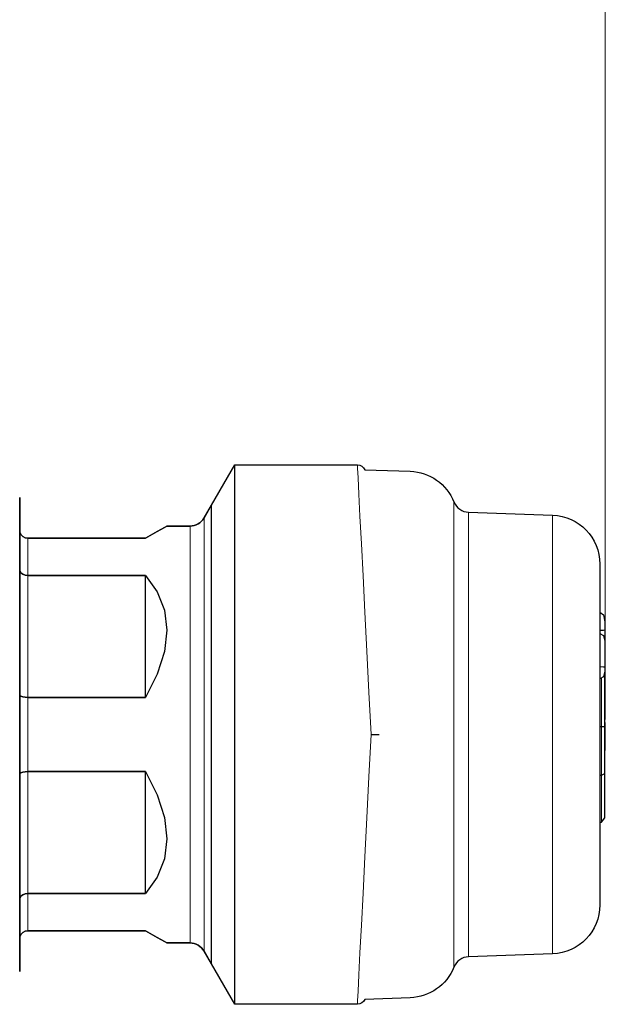
# Model space of a CAD drawing. Units: millimetres. Extents: x 2511.7 to 2528.9, y 1244.8 to 1255.1.
# Drawn here: x 2516.3 to 2516.8, y 1248.5 to 1249.3 of the extents above; entities that cross this region are included whole.
import ezdxf

# ---------------------------------------------------------------- set-up
doc = ezdxf.new("R2010")
doc.units = ezdxf.units.MM
doc.layers.add('PDF _Geometria', color=7, linetype='Continuous')

msp = doc.modelspace()

# ---------------------------------------------------------------- linework, layer by layer
at = {"layer": 'PDF _Geometria', "lineweight": 5}
msp.add_lwpolyline([(2516.82678, 1248.7254), (2516.82678, 1251.1351)], dxfattribs=at)
at = {"layer": 'PDF _Geometria', "lineweight": 25}
msp.add_lwpolyline([(2516.50583, 1248.89952), (2516.50006, 1248.88953), (2516.52505, 1248.9328), (2516.62489, 1248.9328, -0.298016), (2516.63094, 1248.92876), (2516.66786, 1248.92747, -0.296453), (2516.70351, 1248.90247, 0.296767), (2516.7154, 1248.89415), (2516.78381, 1248.89176, -0.403878), (2516.82236, 1248.85184), (2516.82236, 1248.84881), (2516.82236, 1248.83986), (2516.82236, 1248.82536), (2516.82236, 1248.80595), (2516.82236, 1248.78251), (2516.82236, 1248.75602), (2516.82236, 1248.72766), (2516.82236, 1248.69866), (2516.82236, 1248.67031), (2516.82236, 1248.64383), (2516.82236, 1248.62037), (2516.82236, 1248.60097), (2516.82236, 1248.58648), (2516.82236, 1248.57752), (2516.82236, 1248.57449, -0.404009), (2516.78381, 1248.53458), (2516.7154, 1248.53219, 0.296767), (2516.70352, 1248.52386, -0.296453), (2516.66786, 1248.49885), (2516.63094, 1248.49757, -0.298732), (2516.62483, 1248.49352), (2516.52505, 1248.49352), (2516.50006, 1248.53678), (2516.50583, 1248.5268)], format="xyb", dxfattribs=at)
for points in [[(2516.52504, 1248.49352), (2516.52504, 1248.49623), (2516.52504, 1248.50427), (2516.52504, 1248.51747), (2516.52504, 1248.53547), (2516.52504, 1248.55786), (2516.52504, 1248.58406), (2516.52504, 1248.61345), (2516.52504, 1248.64529), (2516.52504, 1248.6788), (2516.52504, 1248.71316), (2516.52504, 1248.74752), (2516.52504, 1248.78104), (2516.52504, 1248.81288), (2516.52504, 1248.84226), (2516.52504, 1248.86847), (2516.52504, 1248.89086), (2516.52504, 1248.90887), (2516.52504, 1248.92205), (2516.52504, 1248.93011), (2516.52504, 1248.9328)], [(2516.50583, 1248.89952), (2516.50583, 1248.89669), (2516.50583, 1248.88829), (2516.50583, 1248.87455), (2516.50583, 1248.85592), (2516.50583, 1248.83295), (2516.50583, 1248.80634), (2516.50583, 1248.7769), (2516.50583, 1248.74552), (2516.50583, 1248.71316), (2516.50583, 1248.6808), (2516.50583, 1248.64942), (2516.50583, 1248.61998), (2516.50583, 1248.59337), (2516.50583, 1248.57041), (2516.50583, 1248.55177), (2516.50583, 1248.53805), (2516.50583, 1248.52963), (2516.50583, 1248.5268)], [(2516.82236, 1248.8129), (2516.82518, 1248.81055), (2516.82634, 1248.80488), (2516.82634, 1248.79841), (2516.82634, 1248.79323), (2516.82634, 1248.79162), (2516.82634, 1248.78973), (2516.82634, 1248.76816), (2516.82634, 1248.76423), (2516.82518, 1248.76024), (2516.82236, 1248.75859)], [(2516.82236, 1248.79815), (2516.82518, 1248.79823), (2516.82634, 1248.79841)], [(2516.82236, 1248.79537), (2516.82518, 1248.79372), (2516.82634, 1248.78973)], [(2516.82619, 1248.7913), (2516.82634, 1248.79323)], [(2516.82236, 1248.76841), (2516.82518, 1248.76833), (2516.82634, 1248.76816)], [(2516.82236, 1248.68008), (2516.82362, 1248.68008), (2516.82629, 1248.68152), (2516.82629, 1248.76327)], [(2516.82679, 1248.74774), (2516.82629, 1248.74774)], [(2516.82626, 1248.73354), (2516.82634, 1248.73274)], [(2516.82629, 1248.73367), (2516.82634, 1248.73298)], [(2516.82679, 1248.73353), (2516.82629, 1248.73353)], [(2516.82236, 1248.71974), (2516.82629, 1248.71974)], [(2516.82625, 1248.71974), (2516.82634, 1248.71887)], [(2516.82679, 1248.72541), (2516.82629, 1248.72541)], [(2516.82634, 1248.72302), (2516.82634, 1248.71945), (2516.82634, 1248.71887), (2516.82634, 1248.71355), (2516.82634, 1248.70083), (2516.82629, 1248.70013)], [(2516.82629, 1248.72009), (2516.82634, 1248.71945)], [(2516.63598, 1248.71316), (2516.63618, 1248.71316), (2516.63746, 1248.71316), (2516.63952, 1248.71316), (2516.64119, 1248.71316), (2516.64227, 1248.71316), (2516.64265, 1248.71316)], [(2516.82634, 1248.71355), (2516.82629, 1248.71286)], [(2516.82236, 1248.64184), (2516.82362, 1248.64184), (2516.82629, 1248.64531), (2516.82629, 1248.68152)]]:
    msp.add_lwpolyline(points, dxfattribs=at)
at = {"layer": 'PDF _Geometria', "lineweight": 0}
for points in [[(2516.62482, 1248.49353), (2516.62496, 1248.49622), (2516.62537, 1248.50428), (2516.62604, 1248.51746), (2516.62696, 1248.53547), (2516.6281, 1248.55785), (2516.62943, 1248.58406), (2516.63092, 1248.61345), (2516.63254, 1248.64529), (2516.63424, 1248.67881), (2516.63599, 1248.71317), (2516.63424, 1248.74752), (2516.63254, 1248.78103), (2516.63092, 1248.81288), (2516.62943, 1248.84227), (2516.6281, 1248.86847), (2516.62696, 1248.89085), (2516.62604, 1248.90886), (2516.62537, 1248.92206), (2516.62496, 1248.9301), (2516.62482, 1248.93281)], [(2516.70352, 1248.90248), (2516.70352, 1248.89959), (2516.70352, 1248.89106), (2516.70352, 1248.8771), (2516.70352, 1248.85819), (2516.70352, 1248.83485), (2516.70352, 1248.80781), (2516.70352, 1248.77791), (2516.70352, 1248.74603), (2516.70352, 1248.71316), (2516.70352, 1248.6803), (2516.70352, 1248.64842), (2516.70352, 1248.61851), (2516.70352, 1248.59148), (2516.70352, 1248.56815), (2516.70352, 1248.54921), (2516.70352, 1248.53527), (2516.70352, 1248.52673), (2516.70352, 1248.52385)], [(2516.7154, 1248.89415), (2516.7154, 1248.8914), (2516.7154, 1248.88323), (2516.7154, 1248.8699), (2516.7154, 1248.8518), (2516.7154, 1248.82949), (2516.7154, 1248.80365), (2516.7154, 1248.77506), (2516.7154, 1248.74459), (2516.7154, 1248.71316), (2516.7154, 1248.68174), (2516.7154, 1248.65127), (2516.7154, 1248.62267), (2516.7154, 1248.59684), (2516.7154, 1248.57453), (2516.7154, 1248.55644), (2516.7154, 1248.5431), (2516.7154, 1248.53494), (2516.7154, 1248.53219)], [(2516.78381, 1248.53458), (2516.78381, 1248.53728), (2516.78381, 1248.54535), (2516.78381, 1248.55851), (2516.78381, 1248.57635), (2516.78381, 1248.59837), (2516.78381, 1248.62387), (2516.78381, 1248.65209), (2516.78381, 1248.68216), (2516.78381, 1248.71316), (2516.78381, 1248.74417), (2516.78381, 1248.77424), (2516.78381, 1248.80246), (2516.78381, 1248.82796), (2516.78381, 1248.84996), (2516.78381, 1248.86783), (2516.78381, 1248.88098), (2516.78381, 1248.88903), (2516.78381, 1248.89176)], [(2516.82363, 1248.64184), (2516.82363, 1248.68008), (2516.82363, 1248.75888)]]:
    msp.add_lwpolyline(points, dxfattribs=at)
at = {"layer": 'PDF _Geometria', "lineweight": 25}
for points in [[(2516.3498, 1248.52015), (2516.3498, 1248.52308), (2516.3498, 1248.53179), (2516.3498, 1248.54601), (2516.3498, 1248.5653), (2516.3498, 1248.58909), (2516.3498, 1248.61666), (2516.3498, 1248.64715), (2516.3498, 1248.67965), (2516.3498, 1248.71316), (2516.3498, 1248.74667), (2516.3498, 1248.77917), (2516.3498, 1248.80967), (2516.3498, 1248.83723), (2516.3498, 1248.86102), (2516.3498, 1248.88031), (2516.3498, 1248.89454), (2516.3498, 1248.90324), (2516.3498, 1248.90617), (2516.3498, 1248.90324), (2516.3498, 1248.89454), (2516.3498, 1248.88031), (2516.3498, 1248.86102), (2516.3498, 1248.83723), (2516.3498, 1248.80967), (2516.3498, 1248.77917), (2516.3498, 1248.74667), (2516.3498, 1248.71316), (2516.3498, 1248.67965), (2516.3498, 1248.64715), (2516.3498, 1248.61666), (2516.3498, 1248.58909), (2516.3498, 1248.5653), (2516.3498, 1248.54601), (2516.3498, 1248.53179), (2516.3498, 1248.52308)], [(2516.35646, 1248.8729), (2516.45232, 1248.8729), (2516.46187, 1248.87842), (2516.46766, 1248.88177), (2516.46961, 1248.88288), (2516.46766, 1248.88177), (2516.46187, 1248.87842), (2516.45232, 1248.8729), (2516.35646, 1248.8729), (2516.35427, 1248.87327), (2516.35234, 1248.87433), (2516.35086, 1248.87595), (2516.34998, 1248.87801), (2516.3498, 1248.87945), (2516.3498, 1248.87955), (2516.3498, 1248.87945), (2516.34998, 1248.87801), (2516.35086, 1248.87595), (2516.35234, 1248.87433), (2516.35427, 1248.87327)], [(2516.46961, 1248.88288), (2516.48854, 1248.88288)], [(2516.45232, 1248.8427), (2516.35646, 1248.8427), (2516.35427, 1248.84294), (2516.35234, 1248.84362), (2516.35086, 1248.84469), (2516.34998, 1248.84602), (2516.3498, 1248.84695), (2516.3498, 1248.84702), (2516.3498, 1248.84695), (2516.34998, 1248.84602), (2516.35086, 1248.84469), (2516.35234, 1248.84362), (2516.35427, 1248.84294), (2516.35646, 1248.8427), (2516.45232, 1248.8427), (2516.46187, 1248.82927), (2516.46766, 1248.81431), (2516.46961, 1248.79802), (2516.46766, 1248.78062), (2516.46187, 1248.76231), (2516.45232, 1248.74337), (2516.35646, 1248.74337), (2516.35427, 1248.74349), (2516.35234, 1248.74386), (2516.35086, 1248.74444), (2516.34998, 1248.74515), (2516.3498, 1248.74566), (2516.3498, 1248.7457), (2516.3498, 1248.74566), (2516.34998, 1248.74515), (2516.35086, 1248.74444), (2516.35234, 1248.74386), (2516.35427, 1248.74349), (2516.35646, 1248.74337), (2516.45232, 1248.74337)], [(2516.45232, 1248.8427), (2516.46187, 1248.82927), (2516.46766, 1248.81431), (2516.46961, 1248.79802), (2516.46766, 1248.78062), (2516.46187, 1248.76231), (2516.45232, 1248.74337)], [(2516.45232, 1248.68297), (2516.35646, 1248.68297), (2516.35427, 1248.68284), (2516.35234, 1248.68247), (2516.35086, 1248.6819), (2516.34998, 1248.68117), (2516.3498, 1248.68066), (2516.3498, 1248.68063), (2516.3498, 1248.68066), (2516.34998, 1248.68117), (2516.35086, 1248.6819), (2516.35234, 1248.68247), (2516.35427, 1248.68284), (2516.35646, 1248.68297), (2516.45232, 1248.68297), (2516.46187, 1248.66401), (2516.46766, 1248.64572), (2516.46961, 1248.6283), (2516.46766, 1248.61201), (2516.46187, 1248.59705), (2516.45232, 1248.58363), (2516.35646, 1248.58363), (2516.35427, 1248.58338), (2516.35234, 1248.5827), (2516.35086, 1248.58165), (2516.34998, 1248.58031), (2516.3498, 1248.57937), (2516.3498, 1248.57931), (2516.3498, 1248.57937), (2516.34998, 1248.58031), (2516.35086, 1248.58165), (2516.35234, 1248.5827), (2516.35427, 1248.58338), (2516.35646, 1248.58363), (2516.45232, 1248.58363)], [(2516.45232, 1248.68297), (2516.46187, 1248.66401), (2516.46766, 1248.64572), (2516.46961, 1248.6283), (2516.46766, 1248.61201), (2516.46187, 1248.59705), (2516.45232, 1248.58363)], [(2516.46961, 1248.54344), (2516.46766, 1248.54456), (2516.46187, 1248.54791), (2516.45232, 1248.55342), (2516.35646, 1248.55342), (2516.35427, 1248.55306), (2516.35234, 1248.55201), (2516.35086, 1248.55037), (2516.34998, 1248.54833), (2516.3498, 1248.54687), (2516.3498, 1248.54677), (2516.3498, 1248.54687), (2516.34998, 1248.54833), (2516.35086, 1248.55037), (2516.35234, 1248.55201), (2516.35427, 1248.55306), (2516.35646, 1248.55342), (2516.45232, 1248.55342), (2516.46187, 1248.54791), (2516.46766, 1248.54456)], [(2516.48854, 1248.54344), (2516.46961, 1248.54344)]]:
    msp.add_lwpolyline(points, close=True, dxfattribs=at)
for points in [[(2516.48854, 1248.88288, 0.267539), (2516.50007, 1248.88954, -0.267539)], [(2516.50007, 1248.53679, 0.268217), (2516.48854, 1248.54344, -0.268217)]]:
    msp.add_lwpolyline(points, format="xyb", close=True, dxfattribs=at)
at = {"layer": 'PDF _Geometria', "lineweight": 0}
for points in [[(2516.50007, 1248.53679), (2516.50007, 1248.53979), (2516.50007, 1248.5487), (2516.50007, 1248.56321), (2516.50007, 1248.58282), (2516.50007, 1248.60688), (2516.50007, 1248.63454), (2516.50007, 1248.66489), (2516.50007, 1248.69689), (2516.50007, 1248.72943), (2516.50007, 1248.76143), (2516.50007, 1248.79178), (2516.50007, 1248.81946), (2516.50007, 1248.8435), (2516.50007, 1248.86313), (2516.50007, 1248.87763), (2516.50007, 1248.88653), (2516.50007, 1248.88954), (2516.50007, 1248.88653), (2516.50007, 1248.87763), (2516.50007, 1248.86313), (2516.50007, 1248.8435), (2516.50007, 1248.81946), (2516.50007, 1248.79178), (2516.50007, 1248.76143), (2516.50007, 1248.72943), (2516.50007, 1248.69689), (2516.50007, 1248.66489), (2516.50007, 1248.63454), (2516.50007, 1248.60688), (2516.50007, 1248.58282), (2516.50007, 1248.56321), (2516.50007, 1248.5487), (2516.50007, 1248.53979)], [(2516.48854, 1248.88288), (2516.48854, 1248.87999), (2516.48854, 1248.87142), (2516.48854, 1248.85746), (2516.48854, 1248.83859), (2516.48854, 1248.81545), (2516.48854, 1248.78882), (2516.48854, 1248.75961), (2516.48854, 1248.72882), (2516.48854, 1248.6975), (2516.48854, 1248.66671), (2516.48854, 1248.63752), (2516.48854, 1248.61088), (2516.48854, 1248.58774), (2516.48854, 1248.56886), (2516.48854, 1248.55491), (2516.48854, 1248.54634), (2516.48854, 1248.54345), (2516.48854, 1248.54634), (2516.48854, 1248.55491), (2516.48854, 1248.56886), (2516.48854, 1248.58774), (2516.48854, 1248.61088), (2516.48854, 1248.63752), (2516.48854, 1248.66671), (2516.48854, 1248.6975), (2516.48854, 1248.72882), (2516.48854, 1248.75961), (2516.48854, 1248.78882), (2516.48854, 1248.81545), (2516.48854, 1248.83859), (2516.48854, 1248.85746), (2516.48854, 1248.87142), (2516.48854, 1248.87999)], [(2516.35646, 1248.74336), (2516.35646, 1248.8427), (2516.35646, 1248.86014), (2516.35646, 1248.87291), (2516.35646, 1248.86014), (2516.35646, 1248.8427), (2516.35646, 1248.74336), (2516.35646, 1248.71317), (2516.35646, 1248.68296), (2516.35646, 1248.71317)], [(2516.35646, 1248.58363), (2516.35646, 1248.68296), (2516.35646, 1248.58363), (2516.35646, 1248.56618), (2516.35646, 1248.55343), (2516.35646, 1248.56618)]]:
    msp.add_lwpolyline(points, close=True, dxfattribs=at)

doc.saveas('drawing.dxf')
